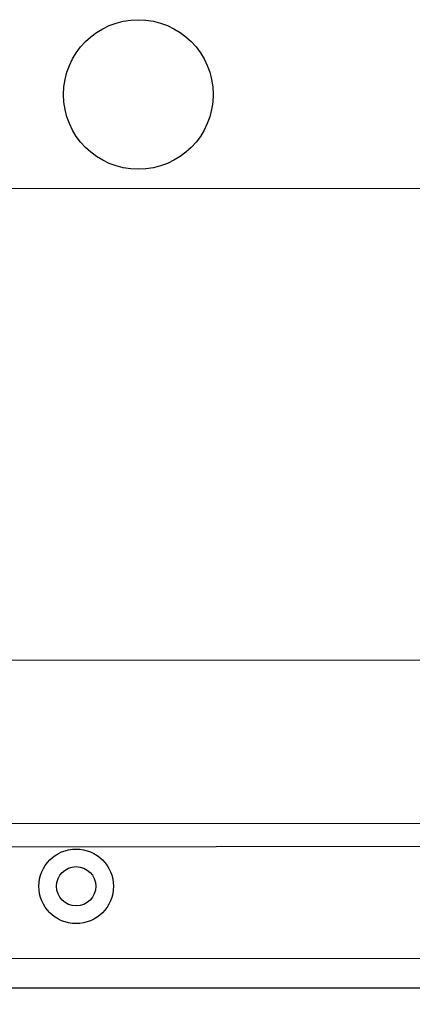
# Paper-space layout '10005496177_1_3' of a CAD drawing. Units: inches. Extents: x 0 to 34, y 0 to 22.
# Drawn here: x 7.2 to 7.7, y 12.1 to 13.5 of the extents above; entities that cross this region are included whole.
import ezdxf

# ---------------------------------------------------------------- set-up
doc = ezdxf.new("R2010")
doc.units = ezdxf.units.IN
doc.header["$LTSCALE"] = 1.87
doc.header["$MEASUREMENT"] = 0
doc.layers.get('0').update_dxf_attribs({"linetype": 'CONTINUOUS'})
doc.layers.add('AXIS_PART', color=7, linetype='CONTINUOUS')
doc.styles.get("Standard").update_dxf_attribs({"font": 'txt', "width": 0.8})
doc.dimstyles.get("Standard").update_dxf_attribs({"dimtxt": 0.15625, "dimasz": 0.1875, "dimexe": 0.125, "dimexo": 0.0625, "dimgap": 0.09, "dimtad": 0, "dimtih": 1, "dimtoh": 1, "dimzin": 0, "dimdsep": 46, "dimtxsty": 'STANDARD', "dimblk": '_FILLED', "dimblk1": '_FILLED', "dimblk2": '_FILLED', "dimcen": 0.09, "dimazin": 0, "dimtol": 1, "dimtp": 0.05, "dimtm": 0.05, "dimtfac": 1, "dimtofl": 0, "dimtmove": 0, "dimatfit": 3, "dimldrblk": '_FILLED', "dimfxl": 1, "dimtolj": 1, "dimtzin": 0, "dimarcsym": 0})

# ---------------------------------------------------------------- blocks, each defined once
blk = doc.blocks.new('_FILLED')
at = {"color": 0, "linetype": 'BYBLOCK'}
blk.add_solid([(0, 0), (-1, 0.1667), (-1, -0.1667)], dxfattribs=at)

psp = doc.layouts.new('10005496177_1_3')

# ---------------------------------------------------------------- linework, layer by layer
at = {"color": 7, "linetype": 'CONTINUOUS'}
for p, q in [((7.8716, 13.2628), (6.3841, 13.2611)), ((6.3848, 12.6115), (7.7844, 12.6131)), ((6.5886, 12.3866), (8.1981, 12.3883)), ((8.168, 12.3558), (6.6374, 12.3541)), ((7.1578, 12.201), (7.8996, 12.2018)), ((8.0636, 12.1601), (6.1831, 12.1601))]:
    psp.add_line(p, q, dxfattribs=at)
at = {"layer": 'AXIS_PART', "color": 3, "linetype": 'CONTINUOUS'}
psp.add_circle((7.3671, 13.3921), 0.1031, dxfattribs=at)
at = {"layer": 'AXIS_PART', "color": 7, "linetype": 'CONTINUOUS'}
for radius in [0.0514, 0.0271]:
    psp.add_circle((7.2814, 12.3007), radius, dxfattribs=at)

# ---------------------------------------------------------------- leaders
at = {"color": 2, "linetype": 'CONTINUOUS'}
psp.add_leader([(7.4675, 11.7926), (9.6318, 12.486), (9.8818, 12.486)], dimstyle='STANDARD', override={"dimtad": 0}, dxfattribs=at)

doc.saveas('drawing.dxf')
